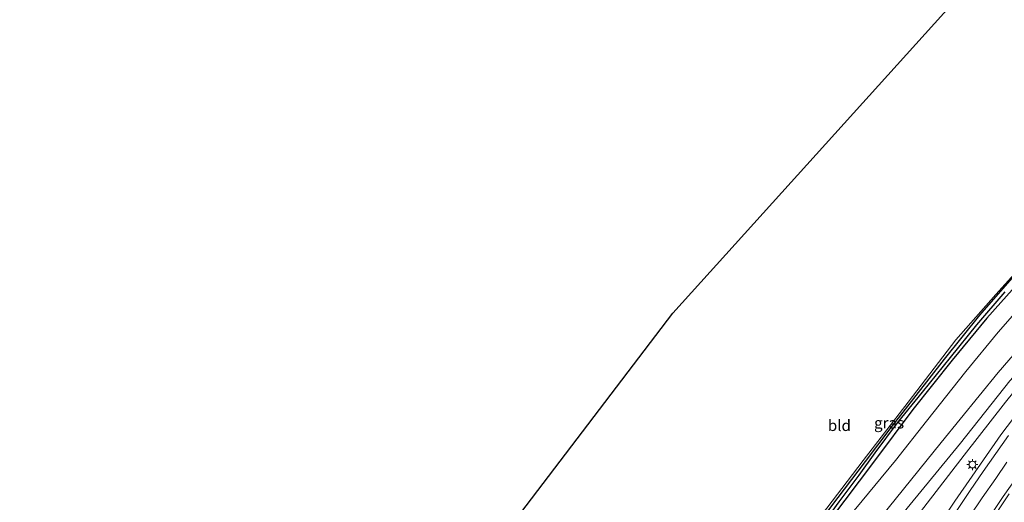
# Model space of a CAD drawing. Units: metres. Extents: x 140000 to 150003, y 406248 to 412500.
# Drawn here: x 144690 to 144912, y 412049 to 412157 of the extents above; entities that cross this region are included whole.
import ezdxf
from ezdxf.enums import TextEntityAlignment as Align

# ---------------------------------------------------------------- set-up
doc = ezdxf.new("R2010")
doc.units = ezdxf.units.M
doc.layers.get('0').update_dxf_attribs({"lineweight": 25})
for name, color, linetype, lineweight in [('B-ME-BV-GELEIDECONSTRUCTIE-GELEIDERAIL-L-B1', 213, 'BV-GELEIDERAIL', 18), ('B-ME-GW-KRUINLIJN-L-B1', 93, 'Continuous', 18), ('B-ME-GW-TEENLIJN-L-B1', 93, 'Continuous', 18), ('B-ME-IE-GRASLAND-GV-B6', 93, 'Continuous', 18), ('B-ME-IE-GRONDWERKLIJN-GROND_INGERICHT-GV-B6', 253, 'Continuous', 18), ('B-ME-IE-MEUBILAIR_WEGMEUBILAIR-LICHTMAST-S-B1', 8, 'Continuous', 18), ('B-ME-VH-VERH_SOORT-BITUMEN-GV-B6', 8, 'IE-TERREINAFSCHEIDING-NATUURLIJK-HOUTWAL', 18), ('B-ME-VW-MARKERING-STREEP-015-L-B1', 7, 'Continuous', 18)]:
    doc.layers.add(name, color=color, linetype=linetype, lineweight=lineweight)
for name, color, linetype in [('B-ME-GW-INSTEEKWATERGANG-L-B1', 10, 'Continuous'), ('B-ME-GW-WATERGANG-GREPPEL-L-B1', 10, 'Continuous'), ('B-ME-KG-KADASTRAAL-OPNAMEDTMGRENS-L-B1', 10, 'Continuous')]:
    doc.layers.add(name, color=color, linetype=linetype)
doc.styles.add('NLCS-ISO', font='NLCS-ISO.TTF')
doc.linetypes.add('BV-GELEIDERAIL', pattern='A,10,-3,[108,NLCS.SHX,S=1,R=0,X=0,Y=0],-3', length=16)
doc.linetypes.add('IE-TERREINAFSCHEIDING-NATUURLIJK-HOUTWAL', pattern='A,7,-1.5,[67,NLCS.SHX,S=0.75,R=45,X=0,Y=0],-1.5,7,-1.5,[70,NLCS.SHX,S=0.75,R=0,X=0,Y=0],-1.5', length=20)

# ---------------------------------------------------------------- blocks, each defined once
blk = doc.blocks.new('lantaarnpaal')
for p, q in [((-0.75, 0), (-1.25, 0)), ((-0.88, 0.88), (-0.53, 0.53)), ((0, 0.75), (0, 1.25)), ((0.53, 0.53), (0.88, 0.88)), ((0.75, 0), (1.25, 0)), ((-0.53, -0.53), (-0.88, -0.88)), ((0, -0.75), (0, -1.25)), ((0.53, -0.53), (0.88, -0.88))]:
    blk.add_line(p, q)
blk.add_circle((0, 0), 0.75)

msp = doc.modelspace()

# ---------------------------------------------------------------- linework, layer by layer
at = {"layer": 'B-ME-BV-GELEIDECONSTRUCTIE-GELEIDERAIL-L-B1'}
msp.add_polyline3d([(144921.715, 412077.811, 5.503), (144911.05, 412063.793, 5.28), (144900.701, 412048.841, 5.107), (144890.423, 412033.195, 4.96), (144880.882, 412018.547, 4.853), (144869.077, 412000.913, 4.647), (144859.785, 411987.911, 4.583), (144849.024, 411974.184, 4.523), (144837.922, 411960.948, 4.437), (144828.941, 411951.106, 4.407), (144811.705, 411934.016, 4.377), (144801.186, 411924.531, 4.34), (144791.897, 411916.691, 4.337), (144784.59, 411910.862, 4.047), (144779.388, 411906.889, 3.837), (144774.65, 411903.443, 3.603)], dxfattribs=at)
at = {"layer": 'B-ME-GW-INSTEEKWATERGANG-L-B1'}
for points in [[(144976.871, 412154.215, 2.912), (144971.313, 412150.99, 2.88), (144962.878, 412145.19, 2.796), (144955.439, 412139.811, 2.784), (144947.834, 412133.184, 2.744), (144941.279, 412127.65, 2.756), (144931.079, 412117.769, 2.8), (144924.28, 412110.706, 2.82), (144917.319, 412103.309, 2.9), (144906.313, 412090.676, 2.708), (144898.325, 412080.798, 2.829), (144886.086, 412065.156, 2.791), (144880.563, 412057.75, 2.719), (144872.779, 412047.54, 2.707), (144864.791, 412036.754, 2.709), (144855.807, 412024.382, 2.718), (144844.195, 412010.094, 2.72), (144832.769, 411997.241, 2.71), (144823.326, 411987.493, 2.702), (144817.936, 411981.613, 2.774), (144816.925, 411980.957, 2.842), (144816.518, 411981.712, 3.298)], [(144915.496, 412098.475, 2.74), (144907.902, 412090.041, 2.708), (144900.152, 412080.569, 2.828), (144891.295, 412069.498, 2.844), (144882.64, 412057.913, 2.72), (144872.58, 412044.493, 2.704), (144862.242, 412030.214, 2.712), (144851.254, 412015.921, 2.724), (144838.792, 412001.336, 2.716), (144825.782, 411987.424, 2.7), (144814.155, 411974.57, 2.804), (144805.166, 411965.64, 2.76), (144795.253, 411956.145, 2.76), (144785.581, 411947.587, 2.74), (144774.123, 411938.267, 2.784), (144758.84, 411927.649, 2.708), (144745.862, 411918.986, 2.684), (144731.786, 411910.589, 2.688), (144720.522, 411904.118, 2.68), (144708.645, 411898.041, 2.648), (144696.795, 411892.563, 2.628)]]:
    msp.add_polyline3d(points, dxfattribs=at)
at = {"layer": 'B-ME-GW-KRUINLIJN-L-B1'}
for points in [[(144982.841, 412138.343, 5.497), (144981.388, 412137.564, 5.483), (144974.06, 412133.314, 5.423), (144968.813, 412130.037, 5.4), (144962.623, 412125.843, 5.393), (144956.391, 412121.184, 5.413), (144948.607, 412114.865, 5.293), (144941.536, 412108.964, 5.223), (144935.288, 412103.61, 5.2), (144927.487, 412096.51, 5.203), (144919.081, 412087.747, 5.213), (144910.485, 412077.772, 5.227), (144897.662, 412062.028, 5.143), (144884.181, 412045.331, 5.11), (144872.766, 412031.168, 5.08), (144862.077, 412017.398, 5.087), (144851.106, 412003.651, 5.153), (144837.068, 411988.077, 5.147), (144825.752, 411975.665, 5.16), (144814.416, 411963.934, 5.167), (144803.379, 411953.435, 5.113), (144792.419, 411943.563, 5.07), (144779.038, 411932.554, 5.04), (144761.403, 411919.911, 4.953)], [(144763.247, 411916.942, 4.99), (144774.881, 411925.152, 5.053), (144789.687, 411936.869, 5.117), (144803.262, 411948.733, 5.15), (144817.837, 411962.992, 5.193), (144831.254, 411976.895, 5.183), (144847.2, 411994.629, 5.073), (144861.511, 412011.279, 5.067), (144876.184, 412030.055, 5.093), (144888.303, 412045.2, 5.15), (144902.023, 412061.881, 5.2), (144913.115, 412075.947, 5.27), (144922.364, 412086.192, 5.3), (144931.405, 412095.538, 5.28), (144938.17, 412102.033, 5.36), (144944.92, 412107.497, 5.377), (144947.041, 412108.396, 5.25)], [(144917.319, 412103.309, 2.9), (144914.127, 412099.994, 3.03), (144909.963, 412095.354, 3.098), (144900.993, 412085.158, 3.19), (144890.209, 412071.109, 3.094), (144880.111, 412058.011, 3.17), (144869.527, 412044.142, 3.286), (144856.929, 412027.33, 3.478), (144847.18, 412014.909, 3.458), (144834.703, 412001.013, 3.426), (144826.616, 411991.793, 3.518), (144820.464, 411986.041, 3.69), (144818.613, 411984.32, 3.258), (144816.518, 411981.712, 3.298)]]:
    msp.add_polyline3d(points, dxfattribs=at)
at = {"layer": 'B-ME-GW-TEENLIJN-L-B1'}
for points in [[(144980.203, 412145.357, 2.929), (144978.441, 412144.414, 2.937), (144969.455, 412138.825, 2.937), (144960.135, 412132.422, 2.943), (144951.813, 412126.045, 2.937), (144943.749, 412119.216, 2.983), (144934.49, 412110.911, 2.92), (144926.011, 412103.229, 2.96), (144918.463, 412095.948, 2.93), (144910.492, 412086.89, 2.9), (144903.18, 412078.069, 2.9), (144894.368, 412066.863, 2.907), (144887.375, 412058.037, 2.923), (144876.678, 412045.026, 2.963), (144869.708, 412036.185, 2.943), (144862.085, 412026.07, 2.94), (144850.526, 412011.817, 2.943), (144837.196, 411996.493, 2.973), (144823.443, 411981.498, 2.93), (144809.074, 411966.496, 2.887), (144793.826, 411952.07, 2.89), (144778.772, 411939.401, 2.897), (144758.48, 411925.029, 2.91)], [(144947.041, 412108.396, 5.25), (144942.31, 412104.022, 5.147), (144938.382, 412100.447, 5.057), (144932.456, 412094.413, 4.933), (144925.16, 412086.364, 4.897), (144917.42, 412077.729, 4.853), (144912.151, 412071.108, 4.643), (144902.839, 412059.198, 4.563), (144893.782, 412047.434, 4.29), (144885.003, 412036.084, 4.073), (144875.424, 412023.757, 4.053), (144865.999, 412010.936, 3.85), (144853.907, 411996.007, 3.723), (144841.833, 411982.027, 3.563), (144824.874, 411963.857, 3.49), (144813.562, 411952.301, 3.437), (144798.986, 411938.595, 3.363), (144785.573, 411927.562, 3.29), (144765.666, 411913.029, 3.233)]]:
    msp.add_polyline3d(points, dxfattribs=at)
at = {"layer": 'B-ME-GW-WATERGANG-GREPPEL-L-B1'}
msp.add_polyline3d([(144911.963, 412095.991, 2.092), (144905.644, 412088.516, 2.092), (144899.716, 412081.218, 2.092), (144893.373, 412073.415, 2.092), (144887.806, 412066.514, 2.092), (144882.722, 412059.755, 2.092), (144879.125, 412054.729, 2.092), (144874.688, 412048.716, 2.092), (144867.584, 412038.949, 2.092)], dxfattribs=at)
at = {"layer": 'B-ME-IE-GRASLAND-GV-B6'}
for points in [[(144794.452, 412034.744, 2.184), (144795.541, 412036.178, 3.226), (144803.829, 412014.117, 3.338), (144809.673, 411998.943, 3.39), (144814.169, 411986.869, 3.218), (144814.985, 411984.677, 3.054), (144815.737, 411983.004, 3.322), (144816.518, 411981.712, 3.298), (144816.925, 411980.957, 2.842), (144817.936, 411981.613, 2.774), (144823.326, 411987.493, 2.702), (144832.769, 411997.241, 2.71), (144844.195, 412010.094, 2.72), (144855.807, 412024.382, 2.718), (144864.791, 412036.754, 2.709), (144872.779, 412047.54, 2.707), (144880.563, 412057.75, 2.719), (144886.086, 412065.156, 2.791), (144898.325, 412080.798, 2.829), (144906.313, 412090.676, 2.708), (144917.319, 412103.309, 2.9)], [(144917.319, 412103.309, 2.9), (144906.313, 412090.676, 2.708), (144898.325, 412080.798, 2.829), (144886.086, 412065.156, 2.791), (144880.563, 412057.75, 2.719), (144872.779, 412047.54, 2.707), (144864.791, 412036.754, 2.709), (144855.807, 412024.382, 2.718), (144844.195, 412010.094, 2.72), (144832.769, 411997.241, 2.71), (144823.326, 411987.493, 2.702), (144817.936, 411981.613, 2.774)], [(144817.936, 411981.613, 2.774), (144816.925, 411980.957, 2.842), (144816.518, 411981.712, 3.298), (144818.613, 411984.32, 3.258), (144820.464, 411986.041, 3.69), (144826.616, 411991.793, 3.518), (144834.703, 412001.013, 3.426), (144847.18, 412014.909, 3.458), (144856.929, 412027.33, 3.478), (144869.527, 412044.142, 3.286), (144880.111, 412058.011, 3.17), (144890.209, 412071.109, 3.094), (144900.993, 412085.158, 3.19), (144909.963, 412095.354, 3.098), (144914.127, 412099.994, 3.03)], [(144872.58, 412044.493, 2.704), (144882.64, 412057.913, 2.72), (144891.295, 412069.498, 2.844), (144900.152, 412080.569, 2.828), (144907.902, 412090.041, 2.708), (144915.496, 412098.475, 2.74)], [(144915.496, 412098.475, 2.74), (144907.902, 412090.041, 2.708), (144900.152, 412080.569, 2.828), (144891.295, 412069.498, 2.844), (144882.64, 412057.913, 2.72), (144872.58, 412044.493, 2.704)], [(144911.963, 412095.991, 2.092), (144905.644, 412088.516, 2.092), (144899.716, 412081.218, 2.092), (144893.373, 412073.415, 2.092), (144887.806, 412066.514, 2.092), (144882.722, 412059.755, 2.092), (144879.125, 412054.729, 2.092), (144874.688, 412048.716, 2.092), (144867.584, 412038.949, 2.092), (144860.657, 412029.315, 2.088), (144853.188, 412019.766, 2.08), (144845.735, 412010.568, 2.08), (144838.376, 412002.325, 2.096), (144830.525, 411993.733, 2.096), (144822.931, 411985.825, 2.024), (144816.232, 411978.731, 2.016), (144811.843, 411988.938, 2.168), (144804.024, 412009.453, 2.168), (144795.988, 412030.888, 2.184), (144794.452, 412034.744, 2.184)], [(144867.584, 412038.949, 2.092), (144874.688, 412048.716, 2.092), (144879.125, 412054.729, 2.092), (144882.722, 412059.755, 2.092), (144887.806, 412066.514, 2.092), (144893.373, 412073.415, 2.092), (144899.716, 412081.218, 2.092), (144905.644, 412088.516, 2.092), (144911.963, 412095.991, 2.092)], [(144918.463, 412095.948, 2.93), (144910.492, 412086.89, 2.9), (144903.18, 412078.069, 2.9), (144894.368, 412066.863, 2.907), (144887.375, 412058.037, 2.923), (144876.678, 412045.026, 2.963)], [(144876.678, 412045.026, 2.963), (144887.375, 412058.037, 2.923), (144894.368, 412066.863, 2.907), (144903.18, 412078.069, 2.9), (144910.492, 412086.89, 2.9), (144918.463, 412095.948, 2.93)], [(144919.081, 412087.747, 5.213), (144910.485, 412077.772, 5.227), (144897.662, 412062.028, 5.143), (144884.181, 412045.331, 5.11)], [(144884.181, 412045.331, 5.11), (144897.662, 412062.028, 5.143), (144910.485, 412077.772, 5.227), (144919.081, 412087.747, 5.213)], [(144698.404, 411876.236, 3.24), (144697.956, 411880.78, 4.924), (144701.527, 411882.257, 4.93), (144723.45, 411892.937, 4.983), (144743.844, 411904.514, 4.993), (144763.247, 411916.942, 4.99), (144774.881, 411925.152, 5.053), (144789.687, 411936.869, 5.117), (144803.262, 411948.733, 5.15), (144817.837, 411962.992, 5.193), (144831.254, 411976.895, 5.183), (144847.2, 411994.629, 5.073), (144861.511, 412011.279, 5.067), (144876.184, 412030.055, 5.093), (144888.303, 412045.2, 5.15), (144902.023, 412061.881, 5.2), (144913.115, 412075.947, 5.27)], [(144913.115, 412075.947, 5.27), (144902.023, 412061.881, 5.2), (144888.303, 412045.2, 5.15)], [(144912.151, 412071.108, 4.643), (144902.839, 412059.198, 4.563), (144893.782, 412047.434, 4.29), (144885.003, 412036.084, 4.073), (144875.424, 412023.757, 4.053), (144865.999, 412010.936, 3.85), (144853.907, 411996.007, 3.723), (144841.833, 411982.027, 3.563), (144824.874, 411963.857, 3.49), (144813.562, 411952.301, 3.437), (144798.986, 411938.595, 3.363), (144785.573, 411927.562, 3.29), (144765.666, 411913.029, 3.233), (144753.286, 411904.486, 3.21), (144740.02, 411896.589, 3.2), (144723.496, 411887.787, 3.22), (144703.506, 411878.321, 3.213), (144698.404, 411876.236, 3.24)], [(144893.782, 412047.434, 4.29), (144902.839, 412059.198, 4.563), (144912.151, 412071.108, 4.643)], [(144912.831, 412063.619, 4.728), (144909.951, 412059.566, 4.664), (144907.113, 412055.502, 4.644), (144904.22, 412051.252, 4.62), (144898.216, 412042.261, 4.488)], [(144903.396, 412036.024, 4.449), (144912.946, 412050.475, 4.565)]]:
    msp.add_polyline3d(points, dxfattribs=at)
at = {"layer": 'B-ME-IE-GRONDWERKLIJN-GROND_INGERICHT-GV-B6'}
for points in [[(144795.541, 412036.178, 3.226), (144837.311, 412091.169, 3.099), (144908.113, 412169.63, 2.833)], [(144914.127, 412099.994, 3.03), (144909.963, 412095.354, 3.098), (144900.993, 412085.158, 3.19), (144890.209, 412071.109, 3.094), (144880.111, 412058.011, 3.17), (144869.527, 412044.142, 3.286), (144856.929, 412027.33, 3.478), (144847.18, 412014.909, 3.458), (144834.703, 412001.013, 3.426), (144826.616, 411991.793, 3.518), (144820.464, 411986.041, 3.69), (144818.613, 411984.32, 3.258), (144816.518, 411981.712, 3.298), (144815.737, 411983.004, 3.322), (144814.985, 411984.677, 3.054), (144814.169, 411986.869, 3.218), (144809.673, 411998.943, 3.39), (144803.829, 412014.117, 3.338), (144795.541, 412036.178, 3.226)]]:
    msp.add_polyline3d(points, dxfattribs=at)
at = {"layer": 'B-ME-KG-KADASTRAAL-OPNAMEDTMGRENS-L-B1'}
msp.add_polyline3d([(144690.474, 411956.71, 2.801), (144708.441, 411966.415, 2.887), (144732.026, 411979.154, 2.984), (144793.499, 412033.489, 3.27), (144794.452, 412034.744, 2.184), (144795.541, 412036.178, 3.226), (144837.311, 412091.169, 3.099), (144908.113, 412169.63, 2.833), (144936.865, 412189.31, 2.779), (144958.74, 412202.42, 2.951)], dxfattribs=at)
at = {"layer": 'B-ME-VH-VERH_SOORT-BITUMEN-GV-B6'}
for points in [[(144898.216, 412042.261, 4.488), (144904.22, 412051.252, 4.62), (144907.113, 412055.502, 4.644), (144909.951, 412059.566, 4.664), (144912.831, 412063.619, 4.728)], [(144912.946, 412050.475, 4.565), (144903.396, 412036.024, 4.449)]]:
    msp.add_polyline3d(points, dxfattribs=at)
at = {"layer": 'B-ME-VW-MARKERING-STREEP-015-L-B1'}
for points in [[(144917.278, 412057.967, 4.653), (144911.578, 412049.92, 4.625), (144902.553, 412036.355, 4.489), (144891.592, 412019.682, 4.429), (144881.497, 412004.363, 4.313), (144872.309, 411991.068, 4.245), (144863.533, 411979.059, 4.217), (144854.233, 411967.32, 4.173), (144843.228, 411954.369, 4.085), (144832.417, 411942.7, 4.057), (144821.381, 411931.691, 4.053), (144809.156, 411920.47, 4.029), (144796.245, 411909.427, 4.041), (144783.507, 411899.608, 4.057), (144769.036, 411889.39, 4.057), (144755.736, 411880.689, 4.057), (144742.912, 411872.872, 4.065), (144734.012, 411867.887, 4.085), (144725.86, 411863.654, 4.093), (144720.407, 411860.988, 4.089), (144715.266, 411858.59, 4.077), (144709.972, 411856.348, 4.069), (144705.467, 411854.486, 4.105), (144700.718, 411852.752, 4.145)], [(144912.465, 412057.647, 4.684), (144909.935, 412053.989, 4.62), (144906.866, 412049.645, 4.536), (144904.12, 412045.494, 4.536)]]:
    msp.add_polyline3d(points, dxfattribs=at)

# ---------------------------------------------------------------- block references
at = {"layer": 'B-ME-IE-MEUBILAIR_WEGMEUBILAIR-LICHTMAST-S-B1', "rotation": 90}
msp.add_blockref('lantaarnpaal', (144904.6823, 412057.0858, 4.473), dxfattribs=at)

# ---------------------------------------------------------------- texts
at = {"layer": 'B-ME-IE-GRASLAND-GV-B6', "ltscale": 0.2, "style": 'NLCS-ISO'}
msp.add_text('gras', height=2.5, dxfattribs=at).set_placement((144885.9565, 412066.473), align=Align.MIDDLE_CENTER)
at = {"layer": 'B-ME-IE-GRONDWERKLIJN-GROND_INGERICHT-GV-B6', "ltscale": 0.2, "style": 'NLCS-ISO'}
msp.add_text('bld', height=2.5, dxfattribs=at).set_placement((144874.7788, 412065.8936), align=Align.MIDDLE_CENTER)

doc.saveas('drawing.dxf')
